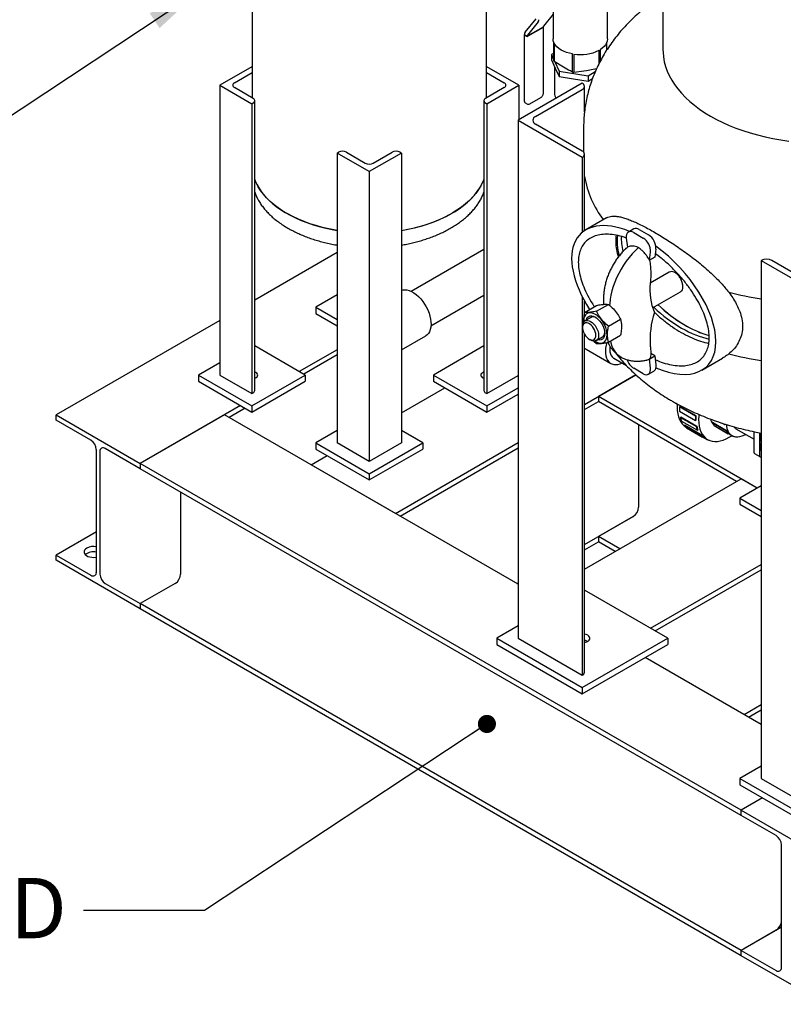
# Model space of a CAD drawing. Units: inches. Extents: x 4 to 348, y 3 to 271.
# Drawn here: x 210 to 235, y 167 to 200 of the extents above; entities that cross this region are included whole.
import ezdxf

# ---------------------------------------------------------------- set-up
doc = ezdxf.new("R2010")
doc.units = ezdxf.units.IN
doc.header["$MEASUREMENT"] = 0
doc.layers.add('DIMENSION', color=7, linetype='Continuous')
doc.styles.add('SLDTEXTSTYLE0', font='TXT', dxfattribs={"width": 0.75})
doc.dimstyles.get("Standard").update_dxf_attribs({"dimscale": 10, "dimtxt": 0.18, "dimasz": 0.18, "dimexe": 0.18, "dimexo": 0.0625, "dimgap": 0.09, "dimtad": 0, "dimtih": 1, "dimtoh": 1, "dimzin": 0, "dimdsep": 46, "dimtxsty": 'Standard', "dimcen": 0.09, "dimadec": 0, "dimazin": 0, "dimtfac": 1, "dimtofl": 0, "dimtmove": 0, "dimatfit": 3, "dimfxl": 0, "dimtolj": 1, "dimtzin": 0, "dimarcsym": 0})

msp = doc.modelspace()

# ---------------------------------------------------------------- linework, layer by layer
at = {"color": 7, "linetype": 'Continuous', "lineweight": 25}
for p, q in [((230.806, 227.929), (230.806, 198.716)), ((224.965, 197.127), (224.965, 205.745)), ((217.215, 201.392), (217.215, 197.127)), ((227.172, 200.91), (227.172, 199.077)), ((228.972, 199.077), (228.972, 200.91)), ((227.172, 199.9), (226.851, 199.503)), ((226.246, 199.295), (226.607, 199.74)), ((226.844, 199.469), (226.313, 199.163)), ((226.682, 199.642), (226.32, 199.197)), ((226.844, 199.459), (226.331, 199.163)), ((226.844, 199.48), (226.844, 199.469)), ((226.851, 197.283), (226.851, 199.469)), ((226.218, 199.214), (226.218, 197.028)), ((226.225, 199.214), (226.225, 199.224)), ((226.225, 199.214), (226.313, 199.163)), ((226.225, 199.204), (226.296, 199.163)), ((226.313, 199.173), (226.313, 199.163)), ((227.198, 198.352), (227.198, 198.955)), ((227.209, 198.93), (227.209, 198.328)), ((228.947, 198.71), (228.947, 198.955)), ((227.198, 198.608), (227.114, 198.559)), ((227.114, 198.559), (227.198, 198.379)), ((227.114, 198.559), (227.114, 198.381)), ((227.818, 197.976), (227.818, 198.578)), ((227.861, 198.572), (227.861, 197.969)), ((228.693, 198.264), (228.693, 198.7)), ((228.724, 198.718), (228.724, 198.325)), ((217.201, 198.155), (216.14, 197.543)), ((217.215, 198.147), (217.201, 198.155)), ((224.979, 198.155), (224.965, 198.147)), ((226.039, 197.543), (224.979, 198.155)), ((227.114, 198.381), (227.242, 198.104)), ((227.514, 198.142), (227.209, 198.328)), ((227.213, 198.167), (227.213, 197.288)), ((227.226, 198.317), (227.371, 198.006)), ((216.626, 197.619), (217.215, 197.959)), ((224.965, 197.959), (225.553, 197.619)), ((227.242, 198.104), (227.371, 197.827)), ((227.371, 198.006), (228.329, 197.858)), ((227.371, 198.006), (227.371, 197.827)), ((227.371, 197.827), (227.85, 197.753)), ((228.277, 198.024), (227.861, 197.969)), ((228.606, 198.082), (228.277, 198.024)), ((228.329, 197.858), (228.568, 197.996)), ((228.329, 197.858), (228.329, 197.679)), ((216.14, 197.543), (216.14, 187.949)), ((216.14, 197.543), (217.201, 196.931)), ((224.979, 196.931), (226.039, 197.543)), ((228.138, 197.608), (226.016, 196.384)), ((226.039, 197.543), (226.039, 196.397)), ((227.85, 197.753), (228.329, 197.679)), ((228.138, 197.608), (228.138, 197.608)), ((228.211, 196.667), (228.211, 197.506)), ((228.329, 197.679), (228.475, 197.764)), ((217.245, 197.109), (216.626, 197.466)), ((225.553, 197.466), (224.934, 197.109)), ((226.591, 196.511), (228.138, 197.404)), ((217.201, 196.931), (217.245, 196.956)), ((217.201, 196.931), (217.201, 187.336)), ((217.3, 187.438), (217.3, 197.033)), ((224.88, 197.033), (224.88, 187.438)), ((224.934, 196.956), (224.979, 196.931)), ((224.979, 196.931), (224.979, 187.336)), ((226.251, 196.961), (226.322, 196.92)), ((226.397, 196.925), (226.768, 197.139)), ((228.231, 196.801), (228.211, 196.799)), ((226.016, 196.384), (226.016, 179.236)), ((226.016, 196.384), (228.138, 195.159)), ((228.138, 195.363), (226.591, 196.256)), ((228.181, 196.148), (228.181, 195.329)), ((220.029, 195.298), (220.073, 195.323)), ((220.029, 195.298), (220.029, 185.703)), ((221.09, 194.685), (220.029, 195.298)), ((220.338, 195.323), (220.957, 194.966)), ((222.15, 195.298), (221.09, 194.685)), ((221.222, 194.966), (221.841, 195.323)), ((222.106, 195.323), (222.15, 195.298)), ((222.15, 195.298), (222.15, 185.703)), ((228.211, 192.729), (228.211, 195.261)), ((228.138, 195.159), (228.138, 192.675)), ((228.138, 195.159), (228.138, 195.159)), ((221.09, 194.685), (221.09, 185.091)), ((228.942, 193.152), (228.253, 192.755)), ((229.84, 192.785), (229.663, 192.683)), ((229.838, 192.666), (230.149, 192.486)), ((230.015, 192.768), (230.326, 192.588)), ((229.594, 192.48), (229.629, 192.179)), ((220.029, 192.006), (217.3, 190.431)), ((224.88, 192.108), (222.474, 190.72)), ((230.359, 191.758), (230.394, 192.018)), ((230.571, 192.12), (230.535, 191.856)), ((230.535, 191.856), (230.358, 191.754)), ((230.361, 191.76), (230.359, 191.758)), ((234.06, 191.74), (234.06, 174.593)), ((234.06, 191.74), (236.181, 190.516)), ((234.06, 191.74), (234.06, 191.74)), ((235.96, 190.847), (234.413, 191.74)), ((231.017, 191.354), (230.388, 190.991)), ((230.465, 190.17), (231.392, 190.705)), ((220.029, 190.602), (219.322, 190.194)), ((223.131, 189.581), (224.88, 190.59)), ((228.138, 190.537), (228.138, 178.012)), ((228.211, 190.026), (228.211, 190.399)), ((228.84, 190.494), (228.84, 190.289)), ((219.322, 190.194), (220.029, 189.785)), ((219.322, 190.194), (219.322, 189.99)), ((228.208, 190.024), (228.607, 190.255)), ((228.606, 190.06), (229.005, 190.29)), ((216.14, 189.761), (210.725, 186.635)), ((219.322, 189.99), (220.029, 189.581)), ((228.427, 189.859), (228.224, 189.742)), ((229.003, 189.565), (229.403, 189.795)), ((228.147, 189.57), (228.147, 189.519)), ((222.15, 188.781), (222.956, 189.246)), ((228.211, 178.114), (228.211, 189.302)), ((228.368, 189.137), (228.412, 189.111)), ((228.523, 189.076), (228.606, 188.999)), ((228.599, 189.093), (228.802, 189.21)), ((229.003, 189.034), (229.403, 189.265)), ((218.968, 187.949), (217.3, 188.912)), ((220.029, 188.789), (218.77, 188.063)), ((224.88, 188.912), (223.211, 187.949)), ((228.261, 188.806), (229.079, 188.334)), ((220.029, 188.614), (218.923, 187.975)), ((229.18, 188.509), (229.597, 188.269)), ((230.359, 188.482), (230.361, 188.482)), ((230.394, 188.181), (230.359, 188.482)), ((230.367, 188.492), (230.535, 188.589)), ((230.535, 188.589), (230.4, 188.667)), ((230.535, 188.589), (230.571, 188.283)), ((232.088, 188.111), (232.777, 188.508)), ((216.14, 188.357), (215.433, 187.949)), ((230.149, 187.995), (229.838, 188.175)), ((230.324, 187.978), (230.501, 188.08)), ((215.433, 187.949), (217.201, 186.928)), ((215.433, 187.949), (215.433, 187.744)), ((215.433, 187.744), (217.201, 186.724)), ((216.14, 187.949), (217.201, 187.336)), ((217.201, 186.928), (218.968, 187.949)), ((217.201, 186.724), (218.968, 187.744)), ((218.968, 187.949), (218.968, 187.744)), ((223.211, 187.949), (224.979, 186.928)), ((223.211, 187.949), (223.211, 187.744)), ((223.211, 187.744), (224.979, 186.724)), ((224.979, 187.336), (226.016, 187.935)), ((228.211, 186.981), (229.909, 187.962)), ((229.909, 187.962), (228.668, 187.245)), ((222.15, 186.699), (223.586, 187.528)), ((224.979, 186.928), (226.016, 187.527)), ((217.201, 187.336), (217.245, 187.362)), ((224.934, 187.362), (224.979, 187.336)), ((224.979, 186.724), (226.016, 187.323)), ((228.211, 186.806), (228.668, 187.07)), ((233.925, 184.21), (228.668, 187.245)), ((228.668, 187.245), (228.668, 187.07)), ((233.243, 184.429), (228.668, 187.07)), ((216.826, 186.94), (213.511, 185.027)), ((216.978, 186.852), (216.449, 186.547)), ((217.201, 186.928), (217.201, 186.724)), ((224.979, 186.928), (224.979, 186.724)), ((231.279, 186.984), (231.243, 187.004)), ((231.352, 186.904), (231.366, 186.912)), ((231.352, 186.904), (231.882, 186.598)), ((231.352, 186.751), (231.882, 186.444)), ((231.366, 186.912), (231.896, 186.606)), ((210.725, 186.46), (210.725, 186.635)), ((210.725, 186.635), (213.511, 185.027)), ((211.881, 185.792), (210.725, 186.46)), ((216.297, 186.635), (213.511, 185.027)), ((226.016, 181.024), (216.297, 186.635)), ((231.382, 186.55), (231.395, 186.563)), ((231.382, 186.55), (231.912, 186.244)), ((231.395, 186.563), (231.926, 186.257)), ((231.423, 186.428), (231.953, 186.122)), ((231.896, 186.606), (231.882, 186.598)), ((231.882, 186.444), (231.896, 186.453)), ((220.029, 186.112), (219.322, 185.703)), ((222.858, 185.703), (222.15, 186.112)), ((230.001, 186.3), (230.001, 183.577)), ((231.509, 186.282), (231.521, 186.298)), ((231.509, 186.282), (232.04, 185.976)), ((231.521, 186.298), (232.051, 185.992)), ((231.587, 186.203), (232.118, 185.897)), ((231.722, 186.125), (232.253, 185.819)), ((231.722, 186.125), (231.722, 186.125)), ((231.926, 186.257), (231.912, 186.244)), ((231.953, 186.122), (231.967, 186.135)), ((232.436, 186.371), (232.449, 186.387)), ((232.436, 186.371), (232.9, 186.104)), ((232.449, 186.387), (232.913, 186.119)), ((232.503, 186.277), (232.967, 186.009)), ((232.655, 186.189), (233.119, 185.922)), ((232.655, 186.189), (232.655, 186.189)), ((232.76, 186.36), (232.845, 186.311)), ((232.845, 186.311), (232.859, 186.319)), ((232.913, 186.119), (232.9, 186.104)), ((233.223, 186.175), (233.823, 185.829)), ((232.051, 185.992), (232.04, 185.976)), ((232.118, 185.897), (232.129, 185.913)), ((232.126, 185.908), (232.28, 185.819)), ((232.258, 185.831), (232.253, 185.819)), ((232.967, 186.009), (232.979, 186.025)), ((232.972, 186.015), (233.091, 185.946)), ((233.122, 185.931), (233.119, 185.922)), ((233.823, 185.381), (233.823, 186.075)), ((234, 186.04), (234, 185.279)), ((212.058, 181.428), (212.058, 185.486)), ((213.511, 184.851), (212.355, 185.519)), ((219.322, 185.703), (221.09, 184.683)), ((219.322, 185.703), (219.322, 185.499)), ((219.322, 185.499), (221.09, 184.479)), ((221.09, 185.091), (220.029, 185.703)), ((221.09, 184.683), (222.858, 185.703)), ((222.15, 185.703), (221.09, 185.091)), ((221.09, 184.479), (222.858, 185.499)), ((221.954, 183.369), (226.016, 185.715)), ((222.106, 183.282), (226.016, 185.539)), ((222.858, 185.703), (222.858, 185.499)), ((212.178, 185.417), (212.178, 181.358)), ((219.168, 184.978), (219.697, 185.283)), ((233.836, 185.353), (234.013, 185.251)), ((234.022, 185.248), (234.06, 185.244)), ((234.06, 185.244), (234.06, 183.88)), ((213.511, 185.027), (213.511, 184.851)), ((233.395, 173.548), (213.511, 185.027)), ((233.395, 173.373), (213.511, 184.851)), ((221.954, 183.369), (219.168, 184.978)), ((221.09, 184.683), (221.09, 184.479)), ((228.211, 181.524), (233.395, 184.517)), ((233.925, 184.21), (233.395, 184.517)), ((234.06, 184.288), (233.353, 183.88)), ((214.844, 184.082), (214.844, 181.358)), ((233.353, 183.88), (233.353, 183.676)), ((233.353, 183.88), (234.06, 183.471)), ((234.06, 183.88), (234.06, 183.88)), ((233.353, 183.676), (234.06, 183.267)), ((228.211, 182.339), (229.824, 183.271)), ((229.824, 183.271), (228.668, 182.603)), ((212.058, 182.763), (210.725, 181.993)), ((229.375, 182.196), (228.668, 182.603)), ((228.668, 182.603), (228.668, 182.428)), ((228.211, 182.164), (228.668, 182.428)), ((229.223, 182.108), (228.668, 182.428)), ((210.725, 181.818), (210.725, 181.993)), ((210.725, 181.993), (211.881, 181.326)), ((213.511, 180.209), (210.725, 181.818)), ((230.394, 179.567), (234.06, 181.684)), ((230.546, 179.479), (234.06, 181.508)), ((212.355, 181.052), (213.511, 180.385)), ((214.667, 181.052), (213.511, 180.385)), ((225.975, 181.048), (226.016, 181.073)), ((230.966, 179.236), (228.211, 180.827)), ((213.511, 180.385), (213.511, 180.209)), ((233.395, 168.906), (213.511, 180.385)), ((233.395, 168.731), (213.511, 180.209)), ((226.016, 179.645), (225.309, 179.236)), ((225.309, 179.236), (228.138, 177.604)), ((225.309, 179.236), (225.309, 179.032)), ((225.309, 179.032), (228.138, 177.4)), ((226.016, 179.236), (228.138, 178.012)), ((228.138, 177.604), (230.966, 179.236)), ((228.138, 177.4), (230.966, 179.032)), ((230.966, 179.236), (230.966, 179.032)), ((234.06, 176.381), (230.217, 178.6)), ((228.138, 178.012), (228.138, 178.012)), ((228.138, 177.604), (228.138, 177.4)), ((233.488, 176.711), (234.06, 177.042)), ((233.64, 176.624), (234.06, 176.866)), ((234.06, 175.001), (233.353, 174.593)), ((233.353, 174.593), (233.353, 174.389)), ((233.353, 174.593), (236.181, 172.96)), ((233.353, 174.389), (236.181, 172.756)), ((234.06, 174.593), (236.181, 173.368)), ((234.102, 173.956), (233.395, 173.548)), ((233.395, 173.373), (233.395, 173.548)), ((233.395, 173.548), (236.181, 171.94)), ((234.551, 172.705), (233.395, 173.373)), ((234.728, 168.341), (234.728, 172.399)), ((234.728, 169.676), (233.395, 168.906)), ((234.551, 169.573), (233.395, 168.906)), ((233.395, 168.731), (233.395, 168.906)), ((233.395, 168.906), (234.551, 168.239)), ((236.181, 167.122), (233.395, 168.731))]:
    msp.add_line(p, q, dxfattribs=at)
at = {"color": 7, "linetype": 'Continuous', "lineweight": 25, "flags": 128}
for points in [[(227.198, 198.955), (227.178, 199.018), (227.172, 199.077)], [(227.818, 198.578), (227.713, 198.6), (227.613, 198.63), (227.52, 198.666), (227.436, 198.709), (227.362, 198.758), (227.299, 198.811), (227.247, 198.869), (227.209, 198.93)], [(228.972, 199.077), (228.972, 199.07), (228.964, 199.006), (228.942, 198.942), (228.906, 198.881), (228.857, 198.822), (228.796, 198.768), (228.724, 198.718)], [(230.806, 198.716), (230.808, 198.637), (230.822, 198.48), (230.849, 198.323), (230.89, 198.168), (230.945, 198.014), (231.014, 197.862), (231.095, 197.712), (231.19, 197.564), (231.297, 197.42), (231.417, 197.279), (231.549, 197.141), (231.693, 197.008), (231.849, 196.879), (232.015, 196.755), (232.193, 196.635), (232.38, 196.521), (232.578, 196.413), (232.784, 196.311), (233, 196.214), (233.223, 196.125), (233.454, 196.042), (233.693, 195.965), (233.937, 195.896), (234.187, 195.834), (234.443, 195.779), (234.703, 195.732), (234.966, 195.693)], [(230.806, 198.716), (230.808, 198.637), (230.822, 198.48), (230.849, 198.323), (230.89, 198.168), (230.945, 198.014), (231.014, 197.862), (231.095, 197.712), (231.19, 197.564), (231.297, 197.42), (231.417, 197.279), (231.549, 197.141), (231.693, 197.008), (231.849, 196.879), (232.015, 196.755), (232.193, 196.635), (232.38, 196.521), (232.578, 196.413), (232.784, 196.311), (233, 196.214), (233.223, 196.125), (233.454, 196.042), (233.693, 195.965), (233.937, 195.896), (234.187, 195.834), (234.443, 195.779), (234.703, 195.732), (234.966, 195.693)], [(220.029, 192.738), (219.975, 192.747), (219.755, 192.789), (219.54, 192.839), (219.331, 192.896), (219.127, 192.96), (218.931, 193.031), (218.742, 193.109), (218.562, 193.194), (218.391, 193.284), (218.23, 193.38), (218.078, 193.481), (217.938, 193.588), (217.809, 193.699), (217.691, 193.814), (217.586, 193.934), (217.493, 194.056), (217.413, 194.182), (217.347, 194.31), (217.3, 194.423)], [(217.3, 194.423), (217.318, 194.375), (217.378, 194.246), (217.452, 194.119), (217.538, 193.995), (217.637, 193.874), (217.748, 193.756), (217.872, 193.643), (218.007, 193.534), (218.153, 193.43), (218.309, 193.331), (218.475, 193.238), (218.651, 193.151), (218.836, 193.07), (219.028, 192.995), (219.228, 192.927), (219.435, 192.866), (219.647, 192.813), (219.865, 192.767), (220.029, 192.738)], [(222.15, 192.738), (222.37, 192.778), (222.586, 192.826), (222.797, 192.881), (223.002, 192.944), (223.2, 193.013), (223.391, 193.089), (223.573, 193.172), (223.747, 193.261), (223.911, 193.355), (224.064, 193.456), (224.208, 193.561), (224.34, 193.671), (224.46, 193.785), (224.568, 193.904), (224.664, 194.025), (224.747, 194.15), (224.817, 194.278), (224.874, 194.408), (224.88, 194.423)], [(224.88, 194.423), (224.847, 194.343), (224.784, 194.214), (224.707, 194.087), (224.618, 193.964), (224.516, 193.844), (224.401, 193.727), (224.275, 193.615), (224.137, 193.508), (223.989, 193.405), (223.83, 193.307)], [(229.838, 192.666), (229.786, 192.69), (229.736, 192.7), (229.69, 192.695), (229.651, 192.675), (229.621, 192.642), (229.601, 192.597), (229.592, 192.542), (229.594, 192.48)], [(229.994, 192.167), (229.887, 192.067), (229.783, 191.958), (229.684, 191.841), (229.589, 191.718), (229.5, 191.588), (229.418, 191.453), (229.342, 191.314), (229.273, 191.172), (229.213, 191.029), (229.161, 190.884), (229.118, 190.74), (229.084, 190.597), (229.06, 190.457), (229.045, 190.321), (229.042, 190.254)], [(222.15, 190.759), (222.195, 190.77), (222.262, 190.775), (222.335, 190.767), (222.41, 190.746), (222.487, 190.713), (222.565, 190.668), (222.642, 190.612), (222.717, 190.546), (222.79, 190.47), (222.858, 190.387), (222.92, 190.297), (222.976, 190.203), (223.024, 190.104), (223.065, 190.004), (223.096, 189.904), (223.118, 189.805), (223.131, 189.709), (223.133, 189.617), (223.126, 189.532), (223.109, 189.455), (223.082, 189.386), (223.046, 189.327), (223.001, 189.279), (222.956, 189.246)], [(228.959, 189.285), (228.954, 189.359), (228.939, 189.438), (228.914, 189.519), (228.881, 189.599), (228.839, 189.677), (228.791, 189.751), (228.737, 189.818), (228.678, 189.877), (228.617, 189.927), (228.555, 189.966), (228.493, 189.993), (228.432, 190.008), (228.376, 190.01), (228.325, 189.998), (228.279, 189.974), (228.242, 189.938), (228.213, 189.891), (228.193, 189.834), (228.183, 189.769), (228.183, 189.703)], [(228.147, 189.57), (228.152, 189.627), (228.167, 189.676), (228.191, 189.715), (228.224, 189.742), (228.265, 189.757), (228.31, 189.759), (228.36, 189.748), (228.412, 189.724), (228.464, 189.688), (228.513, 189.642), (228.559, 189.587), (228.599, 189.526), (228.632, 189.46), (228.657, 189.393), (228.672, 189.327), (228.677, 189.264)], [(228.589, 189.264), (228.583, 189.322), (228.568, 189.383), (228.544, 189.445), (228.511, 189.504), (228.471, 189.558), (228.427, 189.604), (228.38, 189.64), (228.332, 189.664), (228.286, 189.676), (228.244, 189.675), (228.207, 189.66), (228.178, 189.633), (228.158, 189.594), (228.148, 189.546), (228.148, 189.491), (228.158, 189.431), (228.178, 189.37), (228.207, 189.309), (228.244, 189.252), (228.286, 189.202), (228.332, 189.161), (228.38, 189.13), (228.427, 189.112), (228.471, 189.107), (228.511, 189.115), (228.544, 189.136), (228.568, 189.169), (228.583, 189.212), (228.589, 189.264)], [(228.27, 189.769), (228.272, 189.776), (228.292, 189.825), (228.32, 189.863), (228.356, 189.89), (228.4, 189.905), (228.449, 189.907), (228.501, 189.897), (228.556, 189.874), (228.612, 189.839), (228.666, 189.793), (228.717, 189.739), (228.763, 189.677), (228.803, 189.609), (228.836, 189.539), (228.86, 189.467), (228.875, 189.397), (228.88, 189.33)], [(228.677, 189.264), (228.672, 189.207), (228.657, 189.159), (228.632, 189.12), (228.599, 189.093), (228.559, 189.078), (228.513, 189.076), (228.464, 189.087), (228.412, 189.111), (228.412, 189.111)], [(228.545, 189.076), (228.555, 189.07), (228.617, 189.036), (228.678, 189.015), (228.737, 189.007), (228.791, 189.012), (228.839, 189.03), (228.881, 189.06), (228.914, 189.102), (228.939, 189.154), (228.954, 189.215), (228.959, 189.285)], [(228.88, 189.33), (228.875, 189.269), (228.86, 189.216), (228.836, 189.172), (228.803, 189.139), (228.763, 189.118), (228.717, 189.11), (228.666, 189.114), (228.645, 189.119)], [(228.948, 189.025), (228.926, 188.942), (228.909, 188.844), (228.901, 188.751), (228.904, 188.662), (228.916, 188.581), (228.938, 188.507), (228.97, 188.443), (229.01, 188.39), (229.059, 188.347), (229.115, 188.317), (229.177, 188.299), (229.245, 188.294), (229.317, 188.302), (229.393, 188.323), (229.457, 188.35)], [(229.07, 189.073), (229.084, 189.014), (229.118, 188.91), (229.161, 188.816), (229.213, 188.731), (229.273, 188.657), (229.342, 188.594), (229.418, 188.543), (229.456, 188.523)], [(229.05, 188.904), (229.047, 188.871), (229.044, 188.791), (229.052, 188.717), (229.069, 188.651), (229.095, 188.595), (229.131, 188.548), (229.174, 188.513), (229.18, 188.509)], [(217.3, 187.848), (217.342, 187.867), (217.375, 187.892), (217.395, 187.921), (217.401, 187.952), (217.391, 187.983), (217.368, 188.012), (217.332, 188.036), (217.3, 188.049)], [(224.88, 188.049), (224.858, 188.041), (224.819, 188.018), (224.793, 187.991), (224.78, 187.96), (224.782, 187.929), (224.798, 187.899), (224.828, 187.873), (224.869, 187.852), (224.88, 187.848)], [(230.149, 187.995), (230.202, 187.972), (230.252, 187.962), (230.298, 187.967), (230.337, 187.986), (230.367, 188.019), (230.387, 188.064), (230.396, 188.119), (230.394, 188.181)], [(230.571, 188.283), (230.573, 188.221), (230.564, 188.166), (230.544, 188.121), (230.514, 188.088), (230.501, 188.08)], [(231.243, 187.004), (231.234, 187.014), (231.231, 187.017)], [(231.279, 186.989), (231.276, 186.885), (231.281, 186.773), (231.295, 186.667), (231.319, 186.57), (231.353, 186.481), (231.396, 186.401), (231.447, 186.332), (231.506, 186.274), (231.537, 186.25)], [(231.993, 186.645), (231.988, 186.595), (231.983, 186.477), (231.988, 186.365), (232.002, 186.259), (232.026, 186.161), (232.06, 186.072), (232.103, 185.993), (232.154, 185.924), (232.213, 185.865), (232.28, 185.819), (232.354, 185.784), (232.434, 185.762), (232.52, 185.752), (232.61, 185.755), (232.704, 185.77), (232.801, 185.798), (232.9, 185.838), (232.999, 185.89), (233.083, 185.942)], [(232.843, 186.332), (232.843, 186.329), (232.845, 186.311)], [(232.902, 186.311), (232.907, 186.257), (232.925, 186.177), (232.951, 186.105), (232.987, 186.043), (233.031, 185.991), (233.084, 185.951), (233.143, 185.922), (233.208, 185.907), (233.279, 185.904), (233.354, 185.913), (233.432, 185.936), (233.511, 185.97), (233.546, 185.989)], [(211.742, 182.223), (211.699, 182.192), (211.669, 182.157), (211.653, 182.119), (211.651, 182.08), (211.664, 182.042), (211.691, 182.006), (211.73, 181.975), (211.78, 181.949), (211.839, 181.929), (211.904, 181.918), (211.971, 181.915), (212.038, 181.92), (212.058, 181.923)], [(228.211, 179.098), (228.24, 179.105), (228.292, 179.123), (228.335, 179.147), (228.366, 179.177), (228.384, 179.21), (228.387, 179.245), (228.377, 179.279), (228.352, 179.311), (228.315, 179.339), (228.267, 179.36), (228.212, 179.374), (228.211, 179.374)]]:
    msp.add_lwpolyline(points, dxfattribs=at)
at = {"color": 7, "linetype": 'Continuous', "lineweight": 25}
for centre, radius, start, end in [((226.592, 199.707), 0.111, 324.2187, 2.8145), ((226.881, 199.481), 0.037, 144.2187, 182.8145), ((226.84, 199.469), 0.0109, 290.7834, 69.2166), ((226.229, 199.214), 0.0109, 110.7834, 249.2166), ((226.336, 199.23), 0.111, 144.2187, 182.8145), ((226.313, 199.197), 0.0384, 242.6097, 297.3903), ((226.35, 199.175), 0.037, 144.2187, 182.8145), ((228.075, 199.943), 1.388, 261.1393, 296.4467), ((227.532, 198.492), 0.362, 202.7472, 207.0497), ((228.062, 199.411), 1.456, 260.3558, 262.0581), ((216.655, 197.543), 0.0819, 110.7834, 249.2166), ((225.524, 197.543), 0.0819, 290.7834, 69.2166), ((228.099, 197.506), 0.109, 290.7834, 69.2166), ((227.534, 197.293), 0.321, 180.8633, 215.1941), ((217.216, 197.033), 0.0818, 290.7834, 69.2166), ((224.964, 197.033), 0.0818, 110.7834, 249.2166), ((226.639, 196.384), 0.136, 110.7834, 249.2166), ((220.206, 195.068), 0.288, 62.6097, 117.3903), ((221.974, 195.068), 0.288, 62.6097, 117.3903), ((228.099, 195.261), 0.109, 290.7834, 69.2166), ((221.09, 195.222), 0.288, 242.6097, 297.3903), ((231.354, 195.045), 3.186, 189.3955, 217.8026), ((221.393, 197.73), 5.05, 278.627, 298.8544), ((229.913, 192.628), 0.173, 53.8761, 114.8134), ((229.872, 192.043), 0.523, 357.2244, 57.9524), ((230.049, 192.145), 0.523, 357.2244, 57.9524), ((234.237, 191.4), 0.384, 62.6097, 117.3903), ((232.216, 190.756), 1.842, 172.953, 203.3755), ((235.992, 202.685), 12.367, 255.9138, 261.0123), ((233.253, 189.122), 2.874, 161.7055, 184.2613), ((228.503, 189.695), 0.181, 60.0303, 114.9368), ((228.702, 189.356), 0.177, 304.4691, 0.5531), ((230.132, 188.631), 0.542, 198.3445, 237.2309), ((235.992, 200.644), 12.367, 255.9138, 261.0123), ((217.206, 187.448), 0.0942, 294.3747, 354.3052), ((224.973, 187.448), 0.0942, 185.6948, 245.6253), ((232.723, 186.827), 1.374, 176.8052, 183.1948), ((232.173, 186.748), 0.816, 194.0465, 203.0922), ((233.254, 186.521), 1.374, 176.8052, 183.1948), ((233.249, 186.529), 1.355, 176.7607, 183.2393), ((232.773, 186.601), 0.414, 195.6482, 221.54), ((231.918, 186.608), 0.523, 218.5711, 230.7394), ((232.704, 186.442), 0.816, 194.0465, 203.0922), ((232.706, 186.451), 0.805, 193.9835, 203.1552), ((232.777, 186.541), 0.38, 206.3861, 223.8153), ((233.241, 186.273), 0.38, 206.3861, 223.8153), ((233.247, 186.283), 0.372, 206.1978, 224.0035), ((233.338, 186.373), 0.229, 217.5051, 239.8139), ((211.674, 185.468), 0.384, 2.6055, 57.3945), ((232.449, 186.302), 0.523, 218.5711, 230.7394), ((232.455, 186.313), 0.516, 218.4865, 230.824), ((232.435, 186.299), 0.513, 249.1893, 256.9579), ((233.206, 186.272), 0.361, 255.9342, 265.9672), ((235.181, 185.689), 1.175, 163.2496, 179.1732), ((212.286, 185.434), 0.109, 50.7967, 189.214), ((234.639, 185.689), 0.632, 178.4143, 203.726), ((233.854, 185.378), 0.0316, 174.5293, 234.1585), ((234.027, 185.275), 0.0275, 170.7481, 259.4532), ((229.617, 183.594), 0.384, 302.6055, 357.3945), ((211.963, 181.792), 0.484, 78.6893, 117.2199), ((211.959, 181.678), 0.425, 76.4528, 129.2318), ((211.95, 181.41), 0.109, 230.7967, 9.214), ((212.562, 181.376), 0.384, 182.6055, 237.3945), ((214.46, 181.376), 0.384, 302.6055, 357.3945), ((228.155, 178.842), 0.333, 61.387, 80.3473), ((228.086, 178.126), 0.126, 294.3747, 354.3052), ((234.344, 172.381), 0.384, 2.6055, 57.3945), ((234.344, 169.897), 0.384, 302.6055, 357.3945), ((234.62, 168.323), 0.109, 230.7967, 9.214)]:
    msp.add_arc(centre, radius, start, end, dxfattribs=at)
for centre, major_axis, ratio, start_param, end_param in [((230.171, 190.433), (-2.081, 2.201), 0.531072, 5.422189, 7.515345), ((231.408, 191.147), (1.921, -1.802), 0.499432, 3.452353, 3.844817), ((231.549, 191.228), (1.921, -1.802), 0.499432, 3.528648, 3.811088), ((230.171, 190.433), (-2.081, 2.201), 0.531072, 3.653435, 5.056374), ((231.408, 191.147), (1.921, -1.802), 0.499432, 4.71, 5.602073), ((231.549, 191.228), (1.921, -1.802), 0.499432, 4.71, 5.528616), ((231.55, 191.229), (1.921, -1.802), 0.499432, 4.71, 5.528235), ((230.171, 190.433), (-2.081, 2.201), 0.531072, 2.250495, 3.653435)]:
    msp.add_ellipse(centre, major_axis=major_axis, ratio=ratio, start_param=start_param, end_param=end_param, dxfattribs=at)
for points, knots in [([(230.806, 200.53), (230.785, 200.517), (230.68, 200.451), (230.499, 200.324), (230.267, 200.15), (230.045, 199.968), (229.835, 199.779), (229.636, 199.583), (229.45, 199.381), (229.276, 199.174), (229.114, 198.961), (228.966, 198.744), (228.83, 198.523), (228.707, 198.298), (228.597, 198.07), (228.5, 197.839), (228.416, 197.605), (228.345, 197.37), (228.286, 197.133), (228.24, 196.894), (228.207, 196.656), (228.188, 196.416), (228.18, 196.247), (228.182, 196.158), (228.182, 196.148)], [0, 0, 0, 0, 0.013897, 0.067955, 0.121704, 0.175045, 0.227885, 0.280148, 0.331778, 0.382738, 0.433016, 0.482615, 0.531557, 0.579874, 0.627607, 0.674803, 0.721514, 0.767792, 0.81369, 0.859263, 0.904563, 0.949644, 0.994557, 1, 1, 1, 1]), ([(227.818, 197.976), (227.793, 197.989), (227.691, 198.042), (227.59, 198.099), (227.514, 198.142)], [0, 0, 0, 0, 0.250275, 1, 1, 1, 1]), ([(226.768, 197.139), (226.773, 197.142), (226.788, 197.152), (226.811, 197.175), (226.833, 197.209), (226.848, 197.246), (226.85, 197.271), (226.851, 197.283)], [0, 0, 0, 0, 0.118184, 0.335994, 0.553366, 0.771654, 1, 1, 1, 1]), ([(226.218, 197.028), (226.218, 197.022), (226.219, 197.005), (226.228, 196.983), (226.24, 196.966), (226.249, 196.962), (226.251, 196.962)], [0, 0, 0, 0, 0.225767, 0.594204, 0.938765, 1, 1, 1, 1]), ([(226.323, 196.92), (226.329, 196.917), (226.344, 196.91), (226.37, 196.912), (226.388, 196.92), (226.397, 196.925)], [0, 0, 0, 0, 0.286897, 0.636571, 1, 1, 1, 1]), ([(217.3, 193.999), (217.314, 193.96), (217.345, 193.878), (217.407, 193.755), (217.483, 193.629), (217.572, 193.505), (217.673, 193.384), (217.786, 193.266), (217.911, 193.152), (218.048, 193.042), (218.197, 192.936), (218.351, 192.838), (218.509, 192.749), (218.669, 192.669), (218.836, 192.593), (219.009, 192.523), (219.188, 192.459), (219.373, 192.4), (219.562, 192.348), (219.756, 192.302), (219.911, 192.27), (220.003, 192.255), (220.029, 192.251)], [0, 0, 0, 0, 0.046598, 0.098925, 0.151521, 0.204415, 0.257635, 0.311213, 0.365182, 0.419579, 0.474446, 0.529832, 0.579715, 0.629708, 0.679797, 0.729965, 0.78019, 0.83044, 0.880668, 0.930801, 0.980716, 1, 1, 1, 1]), ([(222.15, 192.251), (222.182, 192.256), (222.275, 192.272), (222.427, 192.303), (222.608, 192.346), (222.788, 192.395), (222.966, 192.45), (223.141, 192.512), (223.312, 192.58), (223.478, 192.653), (223.638, 192.732), (223.792, 192.817), (223.938, 192.907), (224.077, 193.002), (224.208, 193.102), (224.329, 193.206), (224.442, 193.315), (224.544, 193.427), (224.636, 193.543), (224.718, 193.662), (224.788, 193.785), (224.843, 193.898), (224.869, 193.97), (224.88, 194.001)], [0, 0, 0, 0, 0.023715, 0.069821, 0.116806, 0.164492, 0.212739, 0.261441, 0.31051, 0.359878, 0.409489, 0.459299, 0.50927, 0.559374, 0.609588, 0.659895, 0.710281, 0.760739, 0.811265, 0.861859, 0.912522, 0.963262, 1, 1, 1, 1]), ([(228.943, 193.15), (228.957, 193.159), (228.995, 193.181), (229.066, 193.2), (229.155, 193.211), (229.255, 193.207), (229.369, 193.19), (229.5, 193.157), (229.649, 193.108), (229.809, 193.045), (229.978, 192.968), (230.157, 192.88), (230.345, 192.78), (230.54, 192.67), (230.742, 192.55), (230.951, 192.42), (231.163, 192.281), (231.38, 192.133), (231.597, 191.978), (231.816, 191.813), (232.033, 191.641), (232.246, 191.461), (232.482, 191.247), (232.687, 191.04), (232.861, 190.844), (232.942, 190.742), (232.982, 190.69)], [0, 0, 0, 0, 0.0215548, 0.0580079, 0.0946551, 0.1318519, 0.1692172, 0.2132228, 0.2574745, 0.3014775, 0.34571, 0.389712, 0.4339372, 0.4779389, 0.5221621, 0.5661639, 0.6103886, 0.6543909, 0.6986219, 0.7426258, 0.7868737, 0.8308812, 0.8751695, 0.9370197, 0.968429, 1, 1, 1, 1]), ([(229.598, 192.485), (229.597, 192.485), (229.504, 192.524), (229.324, 192.568), (229.066, 192.611), (228.828, 192.612), (228.615, 192.577), (228.43, 192.504), (228.277, 192.398), (228.156, 192.259), (228.069, 192.093), (228.017, 191.901), (228, 191.686), (228.017, 191.452), (228.069, 191.199), (228.156, 190.933), (228.277, 190.655), (228.406, 190.412), (228.501, 190.268), (228.537, 190.214)], [0, 0, 0, 0, 0.000509, 0.080432, 0.158136, 0.233085, 0.304801, 0.372941, 0.437437, 0.498467, 0.556485, 0.612276, 0.666872, 0.721467, 0.777258, 0.835276, 0.896306, 0.960802, 1, 1, 1, 1]), ([(229.257, 192.575), (229.25, 192.517), (229.236, 192.389), (229.256, 192.165), (229.289, 191.982), (229.323, 191.877), (229.33, 191.857)], [0, 0, 0, 0, 0.27028, 0.59315, 0.923091, 1, 1, 1, 1]), ([(229.561, 192.12), (229.535, 192.095), (229.474, 192.035), (229.386, 191.932), (229.294, 191.813), (229.21, 191.688), (229.133, 191.558), (229.063, 191.424), (229.002, 191.286), (228.95, 191.144), (228.907, 191), (228.874, 190.853), (228.851, 190.705), (228.841, 190.585), (228.841, 190.515), (228.84, 190.494)], [0, 0, 0, 0, 0.059812, 0.1413, 0.222512, 0.303517, 0.384463, 0.465537, 0.546891, 0.628724, 0.711235, 0.794579, 0.878819, 0.963851, 1, 1, 1, 1]), ([(229.563, 192.118), (229.583, 192.139), (229.604, 192.162), (229.629, 192.18), (229.631, 192.181)], [0, 0, 0, 0, 0.915381, 1, 1, 1, 1]), ([(229.994, 192.167), (229.977, 192.175), (229.928, 192.198), (229.849, 192.22), (229.765, 192.225), (229.69, 192.212), (229.65, 192.19), (229.629, 192.179)], [0, 0, 0, 0, 0.127195, 0.355097, 0.59, 0.792658, 1, 1, 1, 1]), ([(230.359, 191.758), (230.327, 191.811), (230.285, 191.88), (230.21, 191.974), (230.142, 192.049), (230.063, 192.119), (230.013, 192.153), (229.994, 192.167)], [0, 0, 0, 0, 0.318058, 0.409789, 0.634615, 0.859427, 1, 1, 1, 1]), ([(232.336, 189.183), (232.333, 189.259), (232.326, 189.413), (232.272, 189.666), (232.186, 189.933), (232.065, 190.211), (231.911, 190.495), (231.726, 190.781), (231.513, 191.062), (231.276, 191.335), (231.018, 191.591), (230.774, 191.805), (230.616, 191.921), (230.55, 191.968)], [0, 0, 0, 0, 0.075597, 0.15285, 0.233187, 0.317693, 0.407, 0.501352, 0.600655, 0.704436, 0.81203, 0.922698, 1, 1, 1, 1]), ([(230.361, 191.76), (230.362, 191.757), (230.376, 191.689), (230.395, 191.549), (230.404, 191.355), (230.401, 191.176), (230.393, 191.057), (230.388, 190.993), (230.387, 190.982)], [0, 0, 0, 0, 0.011844, 0.258547, 0.515111, 0.729997, 0.949405, 1, 1, 1, 1]), ([(231.466, 190.875), (231.464, 190.911), (231.458, 190.983), (231.414, 191.102), (231.35, 191.212), (231.267, 191.302), (231.177, 191.359), (231.088, 191.381), (231.041, 191.363), (231.017, 191.354)], [0, 0, 0, 0, 0.143069, 0.286134, 0.429307, 0.57255, 0.715677, 0.85868, 1, 1, 1, 1]), ([(231.39, 190.709), (231.404, 190.717), (231.438, 190.737), (231.462, 190.8), (231.465, 190.854), (231.466, 190.875)], [0, 0, 0, 0, 0.299048, 0.728247, 1, 1, 1, 1]), ([(232.982, 190.69), (233.027, 190.629), (233.117, 190.505), (233.231, 190.314), (233.333, 190.101), (233.409, 189.869), (233.446, 189.622), (233.433, 189.384), (233.373, 189.161), (233.272, 188.963), (233.141, 188.789), (233.035, 188.696), (232.982, 188.649)], [0, 0, 0, 0, 0.086157, 0.172511, 0.258557, 0.366305, 0.473986, 0.580299, 0.687985, 0.795752, 0.897846, 1, 1, 1, 1]), ([(228.208, 190.024), (228.2, 189.977), (228.182, 189.87), (228.172, 189.756), (228.179, 189.696), (228.18, 189.688)], [0, 0, 0, 0, 0.4071489, 0.9195379, 1, 1, 1, 1]), ([(228.606, 190.06), (228.551, 190.049), (228.439, 190.029), (228.305, 190.017), (228.239, 190.022), (228.208, 190.024)], [0, 0, 0, 0, 0.336158, 0.682274, 1, 1, 1, 1]), ([(229.003, 189.565), (228.948, 189.613), (228.837, 189.712), (228.702, 189.881), (228.637, 190.002), (228.606, 190.06)], [0, 0, 0, 0, 0.336158, 0.682274, 1, 1, 1, 1]), ([(228.607, 190.255), (228.662, 190.265), (228.774, 190.286), (228.909, 190.297), (228.974, 190.292), (229.005, 190.29)], [0, 0, 0, 0, 0.336158, 0.682274, 1, 1, 1, 1]), ([(229.005, 190.29), (229.06, 190.242), (229.172, 190.143), (229.306, 189.974), (229.372, 189.853), (229.403, 189.795)], [0, 0, 0, 0, 0.336158, 0.682274, 1, 1, 1, 1]), ([(230.521, 190.034), (230.534, 190.021), (230.635, 189.919), (230.835, 189.753), (231.118, 189.539), (231.408, 189.356), (231.698, 189.204), (231.981, 189.091), (232.19, 189.024), (232.3, 189.008), (232.322, 189.005)], [0, 0, 0, 0, 0.022552, 0.176665, 0.333732, 0.492268, 0.650804, 0.807871, 0.961984, 1, 1, 1, 1]), ([(229.403, 189.795), (229.411, 189.757), (229.43, 189.672), (229.438, 189.52), (229.423, 189.377), (229.407, 189.29), (229.403, 189.265)], [0, 0, 0, 0, 0.245023, 0.553379, 0.871226, 1, 1, 1, 1]), ([(229.003, 189.034), (228.999, 189.054), (228.983, 189.121), (228.969, 189.247), (228.976, 189.408), (228.995, 189.517), (229.003, 189.565)], [0, 0, 0, 0, 0.128774, 0.437381, 0.754976, 1, 1, 1, 1]), ([(228.606, 188.999), (228.639, 188.997), (228.706, 188.992), (228.843, 189.004), (228.951, 189.025), (229.003, 189.034)], [0, 0, 0, 0, 0.336158, 0.682274, 1, 1, 1, 1]), ([(228.983, 189.031), (228.991, 189.013), (229.016, 188.961), (229.069, 188.875), (229.143, 188.777), (229.229, 188.686), (229.307, 188.617), (229.358, 188.583), (229.376, 188.571)], [0, 0, 0, 0, 0.095028, 0.285865, 0.493503, 0.696909, 0.896381, 1, 1, 1, 1]), ([(230.55, 188.459), (230.616, 188.431), (230.774, 188.363), (231.018, 188.296), (231.276, 188.255), (231.513, 188.253), (231.726, 188.289), (231.911, 188.361), (232.065, 188.468), (232.186, 188.606), (232.272, 188.773), (232.326, 188.964), (232.333, 189.11), (232.336, 189.183)], [0, 0, 0, 0, 0.077302, 0.18797, 0.295564, 0.399345, 0.498648, 0.593, 0.682307, 0.766813, 0.84715, 0.924403, 1, 1, 1, 1]), ([(228.211, 188.838), (228.216, 188.834), (228.233, 188.823), (228.25, 188.813), (228.261, 188.806)], [0, 0, 0, 0, 0.333449, 1, 1, 1, 1]), ([(230.387, 188.909), (230.392, 188.856), (230.402, 188.747), (230.404, 188.625), (230.392, 188.536), (230.375, 188.498), (230.362, 188.483), (230.361, 188.482)], [0, 0, 0, 0, 0.265204, 0.538519, 0.759983, 0.988155, 1, 1, 1, 1]), ([(229.249, 188.671), (229.277, 188.635), (229.358, 188.531), (229.503, 188.365), (229.683, 188.175), (229.875, 187.989), (230.077, 187.81), (230.291, 187.636), (230.514, 187.469), (230.748, 187.309), (230.95, 187.182), (231.124, 187.08), (231.301, 186.98), (231.527, 186.861), (231.797, 186.732), (232.073, 186.612), (232.355, 186.5), (232.643, 186.396), (232.936, 186.302), (233.233, 186.216), (233.534, 186.139), (233.809, 186.076), (233.986, 186.043), (234.06, 186.029)], [0, 0, 0, 0, 0.025746, 0.074003, 0.122881, 0.17239, 0.222528, 0.273272, 0.32458, 0.376394, 0.428641, 0.454345, 0.485378, 0.538397, 0.591442, 0.644577, 0.697719, 0.750813, 0.803823, 0.856723, 0.9095, 0.962147, 1, 1, 1, 1]), ([(229.456, 188.523), (229.456, 188.523), (229.491, 188.504), (229.565, 188.476), (229.678, 188.441), (229.794, 188.419), (229.911, 188.408), (230.03, 188.409), (230.15, 188.421), (230.233, 188.436), (230.275, 188.447), (230.278, 188.448)], [0, 0, 0, 0, 0.0006616, 0.140495, 0.2796605, 0.4187855, 0.5585254, 0.699569, 0.8426309, 0.9884221, 1, 1, 1, 1]), ([(230.278, 188.449), (230.284, 188.45), (230.314, 188.455), (230.339, 188.47), (230.359, 188.482)], [0, 0, 0, 0, 0.1952824, 1, 1, 1, 1]), ([(232.982, 188.649), (232.936, 188.613), (232.87, 188.562), (232.797, 188.522), (232.776, 188.51)], [0, 0, 0, 0, 0.706204, 1, 1, 1, 1])]:
    msp.add_open_spline(points, degree=3, knots=knots, dxfattribs=at)

# ---------------------------------------------------------------- texts
at = {"layer": 'DIMENSION', "insert": (211.08, 171.306), "char_height": 2, "attachment_point": 3, "style": 'SLDTEXTSTYLE0'}
msp.add_mtext('COATED STEEL SKID', dxfattribs=at)

# ---------------------------------------------------------------- leaders
at = {"layer": 'DIMENSION'}
msp.add_leader([(215.488, 200.676), (207.285, 195.24), (203.285, 195.24)], dimstyle='Standard', dxfattribs=at)
msp.add_leader([(224.981, 176.402), (215.636, 170.23), (211.636, 170.23)], dimstyle='Standard', override={"dimasz": 0.06, "dimldrblk": 'Dot'}, dxfattribs=at)

doc.saveas('drawing.dxf')
